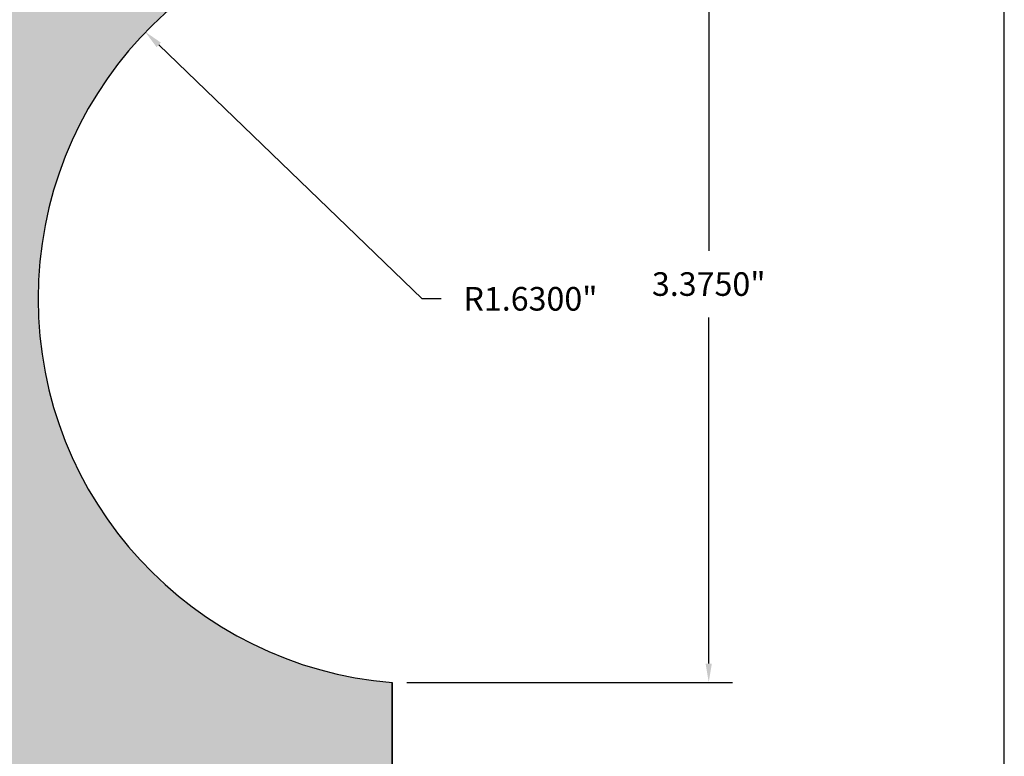
# Model space of a CAD drawing. Units: inches. Extents: x 1.1 to 8.9, y -2 to 8.2.
# Drawn here: x 4.7 to 8.9, y 3.1 to 6.2 of the extents above; entities that cross this region are included whole.
import ezdxf

# ---------------------------------------------------------------- set-up
doc = ezdxf.new("R2010")
doc.units = ezdxf.units.IN
doc.header["$MEASUREMENT"] = 0
doc.styles.get("Standard").update_dxf_attribs({"font": 'arialbd.ttf'})
doc.dimstyles.get("Standard").update_dxf_attribs({"dimtxt": 0.1, "dimasz": 0.08, "dimexe": 0.1, "dimexo": 0.0625, "dimgap": 0.09, "dimtad": 0, "dimtih": 1, "dimtoh": 1, "dimdec": 4, "dimzin": 0, "dimdsep": 46, "dimlunit": 3, "dimtxsty": 'Standard', "dimcen": 0, "dimadec": 0, "dimazin": 0, "dimtfac": 1, "dimtdec": 4, "dimtofl": 0, "dimtmove": 1, "dimatfit": 2, "dimfxl": 1, "dimtolj": 1, "dimtzin": 0, "dimarcsym": 0})

# ---------------------------------------------------------------- blocks, each defined once
blk = doc.blocks.new('*D7')
at = {"color": 0, "lineweight": -2, "transparency": 16777216}
for p, q in [((6.3549, 6.7614), (7.7332, 6.7614)), ((7.6332, 6.6814), (7.6332, 5.2149)), ((7.6332, 3.4664), (7.6332, 4.9328)), ((6.3549, 3.3864), (7.7332, 3.3864))]:
    blk.add_line(p, q, dxfattribs=at)
at = {"color": 0, "transparency": 16777216}
for points in [[(7.6199, 6.6814), (7.6465, 6.6814), (7.6332, 6.7614)], [(7.6199, 3.4664), (7.6465, 3.4664), (7.6332, 3.3864)]]:
    blk.add_solid(points, dxfattribs=at)
at = {"layer": 'Defpoints', "color": 0, "transparency": 16777216}
for p in [(6.2924, 6.7614), (6.2924, 3.3864), (7.6332, 3.3864)]:
    blk.add_point(p, dxfattribs=at)
at = {"color": 0, "transparency": 16777216, "insert": (7.6332, 5.0739), "char_height": 0.1, "attachment_point": 5}
blk.add_mtext('\\A1;3.3750"', dxfattribs=at)
blk = doc.blocks.new('*D9')
at = {"color": 0, "lineweight": -2, "transparency": 16777216}
for p, q in [((6.4195, 5.0114), (5.3035, 6.087)), ((6.4995, 5.0114), (6.4195, 5.0114))]:
    blk.add_line(p, q, dxfattribs=at)
at = {"color": 0, "transparency": 16777216}
blk.add_solid([(5.3128, 6.0966), (5.2943, 6.0774), (5.2459, 6.1425)], dxfattribs=at)
at = {"layer": 'Defpoints', "color": 0, "transparency": 16777216}
for p in [(5.2459, 6.1425), (6.4195, 5.0114)]:
    blk.add_point(p, dxfattribs=at)
at = {"color": 0, "transparency": 16777216, "insert": (6.8781, 5.0114), "char_height": 0.1, "attachment_point": 5}
blk.add_mtext('\\A1;R1.6300"', dxfattribs=at)

msp = doc.modelspace()

# ---------------------------------------------------------------- hatches: boundary and pattern name
h = msp.add_hatch()
h.set_pattern_fill('AR-SAND', color=256, scale=0.08, style=0)
h.set_pattern_definition([(37.5, (0.26615, -1.11082), (-0.0050395, 0.1541459), [0, -0.1216, 0, -0.136, 0, -0.13]), (7.5, (0.26615, -1.11082), (0.141582, 0.2257717), [0, -0.0656, 0, -0.1096, 0, -0.042]), (327.5, (0.16775, -1.11082), (0.2491313, 0.0004527), [0, -0.04, 0, -0.144, 0, -0.188]), (317.5, (0.16775, -1.11082), (0.24049, 0.070214), [0, -0.02, 0, -0.0944, 0, -0.108])])
h.paths.add_polyline_path([(3.85491, -0.73861), (6.29241, -0.73861), (6.29241, 3.38639, -0.9230769), (6.29241, 6.63639), (6.29241, 6.76139), (3.85491, 6.76139)])

# ---------------------------------------------------------------- linework, layer by layer
for p, q in [((6.29241, 3.38639), (6.29241, -0.73861)), ((6.29241, -0.73861), (6.29241, 3.38639))]:
    msp.add_line(p, q)
at = {"lineweight": 30}
msp.add_lwpolyline([(1.09778, -2.03256), (8.88524, -2.03256), (8.88524, 8.1856), (1.09778, 8.1856)], close=True, dxfattribs=at)
msp.add_arc((6.42262, 5.01139), 1.63021, 94.58122, 265.41878)

# ---------------------------------------------------------------- dimensions: what is measured, and where the dimension line sits
dim = msp.add_linear_dim(base=(7.63321, 3.38639), p1=(6.29241, 6.76139), p2=(6.29241, 3.38639), angle=90, dimstyle='Standard')
dim.commit()
dim.dimension.update_dxf_attribs({"geometry": '*D7', "text_midpoint": (7.63321, 5.07389)})
dim = msp.add_radius_dim(center=(6.41952, 5.01139), mpoint=(5.24594, 6.14254), dimstyle='Standard')
dim.commit()
dim.dimension.update_dxf_attribs({"geometry": '*D9', "text_midpoint": (6.41952, 5.01139), "dimtype": 164})

doc.saveas('drawing.dxf')
